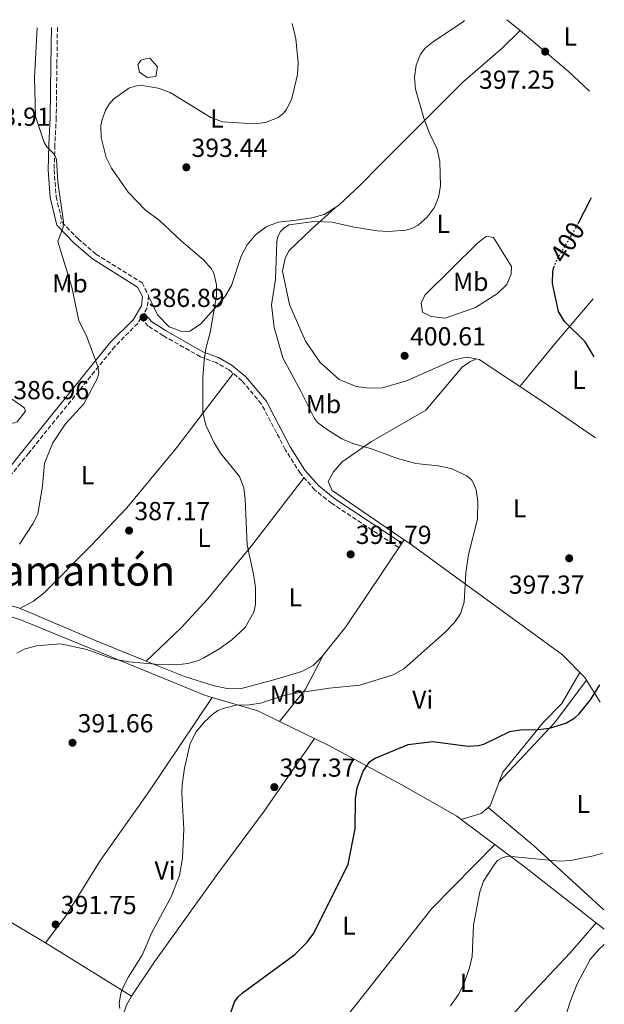
# Model space of a CAD drawing. Units: metres. Extents: x 618427 to 621895, y 4685482 to 4687853.
# Drawn here: x 621641 to 621866, y 4687475 to 4687853 of the extents above; entities that cross this region are included whole.
import ezdxf
from ezdxf.enums import TextEntityAlignment as Align

# ---------------------------------------------------------------- set-up
doc = ezdxf.new("R2010")
doc.units = ezdxf.units.M
doc.header["$MEASUREMENT"] = 0
for name, pattern in [('DGN Style 2', [1.7399219301090239, 1.043953158065414, -0.6959687720436097]), ('DGN Style 3', [2.435890702152634, 1.739921930109024, -0.6959687720436097]), ('DGN Style 5', [1.217945351076317, 0.5219765790327072, -0.6959687720436097])]:
    doc.linetypes.add(name, pattern=pattern)
for name, color, linetype, lineweight in [('Camino', 7, 'DGN Style 3', 0), ('Cota de curva de nivel directora', 7, 'Continuous', 0), ('Cota de punto acotado terreno', 7, 'Continuous', 0), ('Curva de nivel directora', 30, 'Continuous', 30), ('Curva de nivel directora no vista', 30, 'DGN Style 5', 30), ('Curva de nivel intermedia', 30, 'Continuous', 0), ('Etiqueta de uso rústico', 92, 'Continuous', 0), ('Línea de cambio de uso (parcela vista)', 92, 'Continuous', 0), ('Margen derecho', 7, 'Continuous', 0), ('Pontón-alcantarilla (pasos de agua)', 1, 'DGN Style 2', 0), ('Punto acotado terreno (símbolo)', 7, 'Continuous', 0), ('Texto de Área (paraje) menor', 7, 'Continuous', 0)]:
    doc.layers.add(name, color=color, linetype=linetype, lineweight=lineweight)
doc.styles.add('Style-Arial', font='arial.ttf')

# ---------------------------------------------------------------- blocks, each defined once
blk = doc.blocks.new('5PATER')
at = {"layer": 'Punto acotado terreno (símbolo)', "linetype": 'Continuous', "lineweight": 0}
h = blk.add_hatch(color=51, dxfattribs=at)
edge = h.paths.add_edge_path()
edge.add_ellipse((0, 0), major_axis=(-0.1095731443231308, -0.1110710700762829), ratio=0.9994222409660317, start_angle=0, end_angle=360)

msp = doc.modelspace()

# ---------------------------------------------------------------- linework, layer by layer
at = {"layer": 'Camino', "color": 7, "linetype": 'DGN Style 3', "lineweight": 0}
for points in [[(621655.6399999994, 4687850.530000003, 386.0800000000019), (621655.4400000006, 4687836.280000002, 386.5800000000017), (621655.1799999991, 4687815.88, 386.4299999999931), (621654.6600000005, 4687805.320000002, 385.070000000007), (621654.3799999988, 4687795.850000001, 384.9199999999984), (621655.1499999978, 4687785.540000001, 384.3099999999977), (621657.4600000011, 4687775.63, 384.3099999999977), (621663.579999999, 4687769.230000001, 384.4700000000012), (621670.4299999997, 4687763.41, 385.2200000000012), (621688.1999999994, 4687752.310000001, 386.4299999999931), (621690.6900000017, 4687747.469999999, 386.8800000000048), (621690.1999999998, 4687742.710000004, 386.7299999999959), (621688.9599999993, 4687740.7, 386.820000000007)], [(621786.8200000002, 4687650.609999999, 392.8300000000016), (621761.0700000008, 4687667.59, 392.1499999999943), (621754.6700000014, 4687672.7, 391.929999999993), (621749.0799999969, 4687679.080000004, 392), (621743.2600000009, 4687688.25, 392.0800000000019), (621734.11, 4687705.750000001, 391.7799999999988), (621726.6299999988, 4687714.680000001, 391.6999999999972), (621721.6700000013, 4687718.850000001, 391.1000000000059), (621716.6599999999, 4687721.670000004, 390.570000000007), (621710.6400000006, 4687723.95, 389.5099999999949), (621696.3199999998, 4687732.02, 387.6300000000047), (621690.5300000006, 4687735.690000001, 387.0299999999988), (621687.7800000014, 4687738.800000001, 386.8500000000059), (621686.5100000018, 4687736.74, 386.4299999999931), (621677.6700000018, 4687727.820000002, 385.3699999999953), (621644.5899999987, 4687686.920000002, 384.1600000000035), (621620.2899999978, 4687656.670000004, 384.3099999999977)]]:
    msp.add_polyline3d(points, dxfattribs=at)
at = {"layer": 'Curva de nivel directora', "color": 30, "linetype": 'Continuous', "lineweight": 30, "elevation": 400, "flags": 128}
for points in [[(621855.8699999992, 4687775.140000001), (621860.5199999984, 4687784.07), (621860.99, 4687785.180000001)], [(621862.0499999997, 4687723.939999999), (621858.5999999985, 4687729.680000002), (621850.7199999995, 4687737.470000001), (621848.339999999, 4687741.26), (621846.0999999993, 4687752.109999999), (621846.1999999998, 4687756.650000001), (621846.5899999988, 4687758.32)], [(621719.4999999986, 4687463.480000001), (621723.77, 4687475.920000001), (621725.1, 4687477.930000001), (621726.6899999992, 4687479.33), (621746.949999999, 4687494.210000002), (621751.75, 4687498.900000001), (621754.2600000001, 4687502.360000002), (621767.4500000001, 4687528.939999999), (621770.1700000003, 4687542.5), (621770.2999999998, 4687554.040000001), (621770.9399999991, 4687558.170000001), (621773.1999999988, 4687564.640000002), (621775.8399999986, 4687568.350000001), (621777.8500000002, 4687569.62), (621790.479999999, 4687574.900000001), (621799.9400000006, 4687576.050000001), (621813.5599999995, 4687574.210000001), (621817.5899999995, 4687574.460000001), (621819.6300000002, 4687575.010000001), (621829.6900000008, 4687579.820000002), (621833.77, 4687580.490000002), (621840.5099999991, 4687580.61), (621844.9199999992, 4687581.170000001), (621851.1799999998, 4687583.130000002), (621854.6499999989, 4687585.140000001), (621856.3699999999, 4687586.650000002), (621860.6799999994, 4687592.039999999), (621864.249999999, 4687597.800000001)]]:
    msp.add_lwpolyline(points, dxfattribs=at)
at = {"layer": 'Curva de nivel directora no vista', "color": 30, "linetype": 'DGN Style 5', "lineweight": 30, "elevation": 400, "flags": 128}
msp.add_lwpolyline([(621846.5899999988, 4687758.32), (621846.6600000003, 4687758.590000001), (621848.54, 4687762.720000002), (621854.2699999989, 4687772.070000002), (621855.8699999992, 4687775.140000001)], dxfattribs=at)
at = {"layer": 'Curva de nivel intermedia', "color": 30, "linetype": 'Continuous', "lineweight": 0, "flags": 128}
for points, elevation in [([(621641.0700000006, 4687651.869999998), (621646.2000000003, 4687659.720000001), (621648.1000000002, 4687663.449999998), (621649.9199999997, 4687674.359999998), (621650.6300000005, 4687682.999999999), (621653.9299999997, 4687690.82), (621658.7300000007, 4687698.09), (621665.7900000017, 4687705.890000001), (621671.050000001, 4687715.650000001), (621671.5200000005, 4687717.779999999), (621671.2900000003, 4687719.810000001), (621666.8300000011, 4687731.939999999), (621663.8800000006, 4687737.759999999), (621661.1900000017, 4687750.720000001), (621655.7900000014, 4687768.279999998), (621657.9100000004, 4687773.779999999), (621658.04, 4687775.869999999), (621655.7800000003, 4687790.99), (621655.2800000019, 4687799.81), (621654.5300000008, 4687801.660000001), (621651.5500000013, 4687804.570000002), (621650.4900000019, 4687806.27), (621647.2300000007, 4687816.33), (621646.8000000016, 4687831.279999999), (621647.85, 4687850.390000001)], 385), ([(621807.0500000007, 4687680.930000001), (621802.1199999999, 4687682.019999999), (621793.53, 4687682.92), (621786.3799999997, 4687684.869999998), (621776.1000000001, 4687688.659999999), (621769.2000000001, 4687690.539999999), (621765.0700000017, 4687692.369999999), (621759.4700000003, 4687695.800000001), (621755.7199999997, 4687698.65), (621754.4600000014, 4687700.230000001), (621749.3200000004, 4687710.689999999), (621742.3300000011, 4687723.51), (621739.0200000008, 4687735.210000001), (621738.0100000004, 4687743.859999999), (621739.4600000011, 4687753.789999997), (621739.9900000007, 4687768.23), (621740.3600000017, 4687770.199999998), (621741.4400000013, 4687772.09), (621742.8600000007, 4687773.490000002), (621744.8000000009, 4687774.619999999), (621754.3099999994, 4687775.949999999), (621761.2699999998, 4687775.63), (621769.8300000004, 4687773.679999999), (621778.6399999993, 4687772.310000001), (621782.9400000019, 4687772.099999999), (621789.8300000008, 4687772.61), (621792.2200000002, 4687773.34), (621794.4300000009, 4687774.57), (621797.8200000017, 4687777.640000001), (621800.5900000011, 4687781.189999999), (621802.2000000003, 4687785.199999998), (621802.9500000014, 4687789.67), (621802.73, 4687799.03), (621801.6600000015, 4687803.659999999), (621798.6799999999, 4687809.810000001), (621796.560000001, 4687815.579999999), (621793.3700000013, 4687826.76), (621793.0300000015, 4687831.369999998), (621793.6200000016, 4687835.990000002), (621795.230000001, 4687840.26), (621797.0999999996, 4687842.5), (621800.2700000014, 4687845.140000001), (621811.6300000006, 4687852.679999999), (621812.1900000017, 4687853.210000001)], 395.0000000000001), ([(621743.7600000015, 4687818.92), (621745.770000001, 4687823.259999999), (621747.9200000011, 4687832.390000001), (621748.2300000018, 4687836.95), (621747.3800000002, 4687846.17), (621745.8800000005, 4687852.070000002)], 390), ([(621640.0900000016, 4687609.980000001), (621642.8299999996, 4687611.569999999), (621647.6300000009, 4687612.84), (621656.88, 4687613.55), (621666.8900000014, 4687611.399999999), (621676.4400000002, 4687607.970000001), (621683.100000001, 4687606.640000002), (621694.6800000013, 4687605.680000001), (621701.4800000008, 4687605.550000001), (621705.7700000001, 4687606.009999999), (621709.9299999998, 4687607.189999999), (621711.9800000016, 4687608.21), (621717.7400000017, 4687611.51), (621722.7599999999, 4687615.15), (621727.8300000014, 4687619.88), (621731.1200000015, 4687625.759999999), (621731.8700000005, 4687628.680000001), (621731.8500000002, 4687635.279999998), (621731.1100000005, 4687640.300000001), (621728.5900000012, 4687651.62), (621727.8400000003, 4687669.060000001), (621727.3300000007, 4687673.509999999), (621725.6800000012, 4687677.880000001), (621718.3499999997, 4687686.869999998), (621715.7600000014, 4687691.09), (621712.7599999995, 4687697.609999998), (621711.5900000005, 4687702.48), (621711.6100000007, 4687716.050000001), (621712.050000001, 4687722.649999999), (621712.7300000006, 4687727.100000001), (621714.370000001, 4687733.189999999), (621716.85, 4687747.310000001), (621716.860000001, 4687751.529999998), (621715.7999999993, 4687756.019999999), (621714.7800000003, 4687757.909999999), (621711.8200000008, 4687761.170000001), (621703.3099999991, 4687768.390000001), (621694.8700000015, 4687776.300000001), (621689.4000000019, 4687780.399999999), (621682.8600000017, 4687787.159999999), (621676.5000000005, 4687796.470000001), (621674.3800000015, 4687800.470000001), (621672.4700000006, 4687808.259999999), (621672.3300000018, 4687812.800000001), (621672.8000000013, 4687815.080000001), (621674.3099999999, 4687818.909999999), (621675.5199999993, 4687821.06), (621677.1900000012, 4687822.970000001), (621683.120000001, 4687827.130000001), (621685.4800000014, 4687827.989999999), (621687.4600000017, 4687828.319999999), (621694.3300000004, 4687827.220000001), (621698.9900000008, 4687825.539999999), (621714.6900000008, 4687815.899999999), (621719.1900000002, 4687814.189999999), (621731.4400000012, 4687813.469999999), (621735.6700000003, 4687813.980000001), (621740.5400000006, 4687815.939999999), (621742.4800000007, 4687817.390000001), (621743.7600000015, 4687818.92)], 390), ([(621638.7000000012, 4687698.369999998), (621634.8300000001, 4687699.17), (621633.0700000009, 4687700.15), (621632.2100000003, 4687701.410000001), (621631.8500000006, 4687703.239999999), (621631.9600000001, 4687705.349999999), (621632.6200000015, 4687707.230000001), (621633.7500000005, 4687708.13), (621638.4000000019, 4687707.439999999), (621642.7200000001, 4687704.399999999), (621642.9200000013, 4687704.199999998), (621643.3100000003, 4687702.970000001), (621640.2000000011, 4687698.849999999), (621638.7000000012, 4687698.369999998)], 384.9999999999999), ([(621679.6900000002, 4687473.449999999), (621679.4199999997, 4687475.329999999), (621680.0800000012, 4687479.279999998), (621681.0800000003, 4687481.849999999), (621682.9800000002, 4687485.579999999), (621688.270000001, 4687493.960000001), (621691.9900000002, 4687502.58), (621699.4400000002, 4687516.349999999), (621702.6000000006, 4687524.579999999), (621703.7699999998, 4687531.13), (621704.2100000001, 4687542.359999999), (621703.4600000011, 4687556.180000001), (621703.5999999997, 4687559.49), (621704.5499999997, 4687565.76), (621706.7000000001, 4687575.21), (621709, 4687579.699999998), (621712.0700000012, 4687583.449999999), (621715.7300000001, 4687586.84), (621717.410000001, 4687587.929999998), (621719.3399999999, 4687588.730000001), (621724.4500000018, 4687589.970000002), (621729.5400000013, 4687590.09), (621733.7900000004, 4687590.710000001), (621744.0000000007, 4687594.109999998), (621760.1900000002, 4687596.519999998), (621771.8900000014, 4687597.67), (621784.8300000008, 4687601.699999999), (621788.9099999999, 4687603.99), (621804.5700000018, 4687617.8), (621808.28, 4687621.640000001), (621810.6400000004, 4687625.130000001), (621812.0400000019, 4687629.59), (621812.7800000017, 4687640.88), (621813.7899999997, 4687647.9), (621817.1900000017, 4687661.510000001), (621817.3100000002, 4687668.27), (621816.690000001, 4687672.829999999), (621815.9800000002, 4687674.850000001), (621814.9600000009, 4687676.569999998), (621813.1500000005, 4687678.109999998), (621807.0500000007, 4687680.930000001)], 395.0000000000001), ([(621806.8099999992, 4687474.390000001), (621809.8700000015, 4687478.739999999), (621811.7800000003, 4687482.529999998), (621814.1400000006, 4687489.029999998), (621815.1300000009, 4687493.329999999), (621815.7000000008, 4687505.42), (621818.0700000002, 4687518.289999999), (621819.4699999993, 4687522.33), (621823.62, 4687528.59), (621824.9299999998, 4687530.24), (621826.6300000009, 4687531.28), (621828.8100000002, 4687531.890000001), (621848.8399999996, 4687530.09), (621852.9700000002, 4687530.279999998), (621861.8000000014, 4687532.069999998), (621865.370000001, 4687533.140000001)], 405.0000000000001), ([(621850.9400000006, 4687469.910000001), (621852.9800000014, 4687476.289999997), (621855.5700000019, 4687482.83), (621860.5000000005, 4687492.2), (621863.7599999994, 4687495.929999998), (621865.9800000011, 4687497.949999999)], 410.0000000000001)]:
    msp.add_lwpolyline(points, dxfattribs=dict(at, elevation=elevation))
at = {"layer": 'Línea de cambio de uso (parcela vista)', "color": 92, "linetype": 'Continuous', "lineweight": 0, "extrusion": (0.416705800652781, 0.5570675709986889, 0.718353671281734), "elevation": 2870854.992465712, "flags": 128}
msp.add_lwpolyline([(2310055.858576064, -2963861.457400659), (2310053.528691226, -2963861.328030478), (2310049.283163245, -2963861.001442645)], dxfattribs=at)
at = {"layer": 'Línea de cambio de uso (parcela vista)', "color": 92, "linetype": 'Continuous', "lineweight": 0, "extrusion": (0.3360997418541862, 0.4689138178553319, 0.8167966668332369), "elevation": 2407518.919462862, "flags": 128}
msp.add_lwpolyline([(2225587.611481499, -3407817.564120675), (2225563.305487095, -3407815.305944078), (2225552.382757497, -3407813.503285449)], dxfattribs=at)
at = {"layer": 'Línea de cambio de uso (parcela vista)', "color": 92, "linetype": 'Continuous', "lineweight": 0, "extrusion": (-0.700056766213295, 0.5484813366512934, 0.4572622304807106), "elevation": 2135985.897451691, "flags": 128}
msp.add_lwpolyline([(-4073583.693135997, -1097796.402891388), (-4073560.987816261, -1097798.505593395), (-4073539.743770598, -1097799.472611431)], dxfattribs=at)
at = {"layer": 'Línea de cambio de uso (parcela vista)', "color": 92, "linetype": 'Continuous', "lineweight": 0, "extrusion": (0.1644526400058877, 0.07719210522178438, 0.9833599077075101), "elevation": 464505.970981404, "flags": 128}
msp.add_lwpolyline([(3979285.153076065, -2512156.089551796), (3979285.153076065, -2512156.095056341)], dxfattribs=at)
at = {"layer": 'Línea de cambio de uso (parcela vista)', "color": 92, "linetype": 'Continuous', "lineweight": 0, "extrusion": (-0.02114165677607329, -0.03100775735731381, 0.9992955265247778), "elevation": -158106.5225425361, "flags": 128}
msp.add_lwpolyline([(-2126989.170933047, 4220383.56049137), (-2126989.170933048, 4220383.563155953)], dxfattribs=at)
at = {"layer": 'Línea de cambio de uso (parcela vista)', "color": 92, "linetype": 'Continuous', "lineweight": 0, "extrusion": (0.5553402438973417, -0.2532688619706647, 0.7921187392456548), "elevation": -841627.2206947289, "flags": 128}
msp.add_lwpolyline([(4522999.509897887, 1092885.768206623), (4522985.151569767, 1092886.783988892), (4522969.686637917, 1092891.581921757)], dxfattribs=at)
at = {"layer": 'Línea de cambio de uso (parcela vista)', "color": 92, "linetype": 'Continuous', "lineweight": 0, "extrusion": (0.1816751272184641, -0.08871676941865995, 0.9793484992453254), "elevation": -302501.5472211615, "flags": 128}
msp.add_lwpolyline([(4485073.651427964, 1467278.318232641), (4485053.777401648, 1467282.22565313), (4485023.886162808, 1467291.67270773)], dxfattribs=at)
at = {"layer": 'Línea de cambio de uso (parcela vista)', "color": 92, "linetype": 'Continuous', "lineweight": 0, "extrusion": (-0.04345724930871747, 0.07060403349049722, 0.9965573430251733), "elevation": 304336.8079046127, "flags": 128}
msp.add_lwpolyline([(-2986694.767517218, -3653390.101804781), (-2986694.767517218, -3653400.057616954)], dxfattribs=at)
at = {"layer": 'Línea de cambio de uso (parcela vista)', "color": 92, "linetype": 'Continuous', "lineweight": 0, "extrusion": (0.00945423411580273, 0.01403810301649248, 0.9998567643022586), "elevation": 72075.99763152687, "flags": 128}
msp.add_lwpolyline([(621683.6199458794, 4687043.05636433), (621683.6166450816, 4687043.051463848)], dxfattribs=at)
at = {"layer": 'Línea de cambio de uso (parcela vista)', "color": 92, "linetype": 'Continuous', "lineweight": 0, "extrusion": (-0.1291222042907526, -0.04288953100054359, 0.99070073407142), "elevation": -280936.2460537128, "flags": 128}
msp.add_lwpolyline([(-4252619.881567884, 2048501.160230399), (-4252609.380125387, 2048516.341142909), (-4252602.86463185, 2048523.096299863)], dxfattribs=at)
at = {"layer": 'Línea de cambio de uso (parcela vista)', "color": 92, "linetype": 'Continuous', "lineweight": 0, "extrusion": (0.1139724189802225, 0.1436052707839977, 0.9830502601163642), "elevation": 744412.6378348838, "flags": 128}
msp.add_lwpolyline([(2427070.022743049, -3989383.925373569), (2427070.022743048, -3989383.917191882)], dxfattribs=at)
at = {"layer": 'Línea de cambio de uso (parcela vista)', "color": 92, "linetype": 'Continuous', "lineweight": 0, "extrusion": (-0.05954232006427133, 0.06936494658184027, 0.9958128420075042), "elevation": 288527.7247157975, "flags": 128}
msp.add_lwpolyline([(-3524997.912299348, -3138611.004808865), (-3525005.188562718, -3138607.723087728), (-3525008.685059588, -3138607.723087729)], dxfattribs=at)
at = {"layer": 'Línea de cambio de uso (parcela vista)', "color": 92, "linetype": 'Continuous', "lineweight": 0, "extrusion": (-0.0378279613146628, 0.031726683613384, 0.998780487839882), "elevation": 125600.1051068496, "flags": 128}
msp.add_lwpolyline([(-3991151.381293529, -2532731.372020534), (-3991151.381293529, -2532731.367969608)], dxfattribs=at)
at = {"layer": 'Línea de cambio de uso (parcela vista)', "color": 92, "linetype": 'Continuous', "lineweight": 0, "extrusion": (0.3670439985252916, 0.5127445691930034, 0.7761260915016626), "elevation": 2632064.205580953, "flags": 128}
msp.add_lwpolyline([(2222885.080532871, -3238952.431503924), (2222862.512189913, -3238950.275068789), (2222826.044274884, -3238944.645310938)], dxfattribs=at)
at = {"layer": 'Línea de cambio de uso (parcela vista)', "color": 92, "linetype": 'Continuous', "lineweight": 0, "extrusion": (0.2091195533947214, 0.4227493095795486, 0.881789109502951), "elevation": 2112044.27298347, "flags": 128}
msp.add_lwpolyline([(1521036.100045118, -3947841.909255121), (1521006.379412482, -3947835.617643985), (1520968.162785237, -3947826.627810724)], dxfattribs=at)
at = {"layer": 'Línea de cambio de uso (parcela vista)', "color": 92, "linetype": 'Continuous', "lineweight": 0, "extrusion": (-0.04508127094863663, 0.02790561397955039, 0.9985934887220526), "elevation": 103174.5474366742, "flags": 128}
msp.add_lwpolyline([(-4312882.804561798, -1935804.625593227), (-4312882.804561798, -1935843.660448383)], dxfattribs=at)
at = {"layer": 'Línea de cambio de uso (parcela vista)', "color": 92, "linetype": 'Continuous', "lineweight": 0, "extrusion": (-0.170678294520895, 0.09989842405887221, 0.980249572634435), "elevation": 362550.3530815914, "flags": 128}
msp.add_lwpolyline([(-4359502.045974523, -1795040.666602237), (-4359505.886341725, -1795041.420529469), (-4359509.85337297, -1795041.420529469)], dxfattribs=at)
at = {"layer": 'Línea de cambio de uso (parcela vista)', "color": 92, "linetype": 'Continuous', "lineweight": 0, "extrusion": (-0.04786197173841857, 0.02903102650573387, 0.9984319862471025), "elevation": 106721.112664991, "flags": 128}
msp.add_lwpolyline([(-4330251.603750013, -1896437.250958032), (-4330251.603750013, -1896437.258103659)], dxfattribs=at)
at = {"layer": 'Línea de cambio de uso (parcela vista)', "color": 92, "linetype": 'Continuous', "lineweight": 0}
for points in [[(621690.6600000003, 4687747.180000001, 386.8699999999953), (621694.0800000001, 4687740.029999999, 387.320000000007), (621698.5700000003, 4687735.470000001, 387.9199999999983), (621703.75, 4687733.52, 387.6199999999953), (621706.5899999999, 4687733.75, 388.8300000000018), (621710.7100000001, 4687736.460000001, 389.4400000000023), (621720, 4687747, 390.8800000000047), (621722.5499999998, 4687751.26, 391.3899999999995), (621726.3200000003, 4687762.58, 392.6000000000058), (621728.6600000003, 4687766.949999999, 392.7100000000065), (621731.8200000003, 4687770.800000001, 392.75), (621735.9500000002, 4687773.84, 393.3800000000047), (621740.5099999999, 4687775.680000001, 394.179999999993), (621747.4500000002, 4687776.460000001, 394.6300000000047), (621753.4600000001, 4687777.289999999, 394.0299999999988), (621758.2599999999, 4687778.600000001, 393.5), (621763.7599999999, 4687782.029999999, 392.820000000007), (621772.1699999999, 4687790.060000001, 391.8099999999977), (621779.2400000002, 4687797.130000001, 391.929999999993), (621811.5099999999, 4687829.49, 395.4600000000065), (621826.6500000004, 4687842.560000001, 395.820000000007), (621833.5790999997, 4687849.289100001, 396.5099999999948)], [(621690.1100000005, 4687831.25, 389.0800000000018), (621687.2000000002, 4687833.279999999, 388.7799999999988), (621686.5899999999, 4687836.33, 388.0200000000041), (621687.7999999998, 4687837.970000001, 387.7200000000012), (621689.5300000003, 4687838.449999999, 387.570000000007), (621691.2400000002, 4687838.74, 387.7200000000012), (621694.0899999999, 4687835.390000001, 388.320000000007), (621693.5300000003, 4687831.65, 389.2299999999959), (621690.1100000005, 4687831.25, 389.0800000000018)], [(621762.4800000006, 4687781.230000001, 392.9799999999959), (621753.3899999997, 4687772.970000001, 395.0399999999936), (621744.8300000001, 4687764.800000001, 395.3899999999995), (621743.2100000001, 4687761.810000001, 395.3899999999995), (621742.1799999997, 4687756.83, 395.3899999999995), (621744.9000000004, 4687744.060000001, 395.6699999999983), (621751.0700000003, 4687729.92, 396.3000000000029), (621756.6299999999, 4687721.76, 397.1199999999953), (621764.0099999999, 4687715.220000001, 397.8800000000047), (621770.5800000001, 4687712.539999999, 398.4100000000035), (621775.5800000001, 4687711.789999999, 398.7299999999959), (621780.6500000004, 4687711.939999999, 399), (621789.8399999999, 4687714.619999999, 399.25), (621807.8700000001, 4687722.57, 399.3099999999977), (621813.0199999996, 4687723.83, 398.4100000000035), (621816.7451, 4687723.127699999, 397.959600000002)], [(621804.8200000003, 4687738.779999999, 398.7200000000012), (621799.3799999999, 4687739.42, 399.1699999999983), (621796.0700000003, 4687741.100000001, 399.1699999999983), (621795.4800000006, 4687744.52, 398.2700000000041), (621796.9600000001, 4687747.66, 397.6699999999983), (621817.3799999999, 4687767.77, 396.3099999999977), (621820.7100000001, 4687770.25, 396.3099999999977), (621823.3300000001, 4687769.74, 396.6100000000006), (621830.3300000001, 4687758.640000001, 397.6699999999983), (621830.1799999997, 4687755.630000001, 398.2700000000041), (621828.4800000006, 4687751.75, 398.7200000000012), (621824.9600000001, 4687748.199999999, 398.8699999999953), (621816.4299999997, 4687742.83, 398.7299999999959), (621804.8200000003, 4687738.779999999, 398.7200000000012)], [(621789.0285, 4687653.597800001, 393.0323000000063), (621761.29, 4687672.560000001, 392.2899999999936), (621759.7599999999, 4687676.029999999, 392.1399999999995), (621761.8300000001, 4687679.699999999, 392.8999999999942), (621765.1200000001, 4687683.539999999, 393.2299999999959), (621776.4199999999, 4687691.359999999, 394.3399999999965), (621797.3200000003, 4687703.449999999, 397.4799999999959), (621811.3600000005, 4687719.880000001, 398.6199999999953), (621814.2999999998, 4687722, 398.4700000000012), (621816.7451, 4687723.127699999, 397.9710000000051)], [(621816.7451, 4687723.127699999, 397.959600000002), (621817.9000000004, 4687722.91, 397.820000000007), (621841.7699999996, 4687706.92, 397.4100000000035), (621862.5899999999, 4687692.810000001, 398.6000000000058)], [(621723.25, 4687717.52, 391.2899999999936), (621701.4600000001, 4687688.9, 387.3899999999995), (621682.3799999999, 4687665.84, 385.9700000000012), (621668.5999999996, 4687651.369999999, 385.3399999999965), (621650.3899999997, 4687633.029999999, 386.4600000000065), (621646.4400000004, 4687629.970000001, 386.7700000000041), (621641.2199999997, 4687627.210000001, 386.6199999999953)], [(621689.7399000004, 4687606.969699999, 389.5399999999936), (621703.2100000001, 4687619.76, 387.9700000000012), (621713.3899999997, 4687630.789999999, 387.6699999999983), (621730.8399999999, 4687651.91, 389.2299999999959), (621750.5099999999, 4687677.449999999, 391.9799999999959)], [(621689.7399000004, 4687606.969699999, 389.5427999999956), (621704.4600000001, 4687600.99, 390.75), (621715.9600000001, 4687597.42, 392.0299999999988), (621720.9299999997, 4687596.380000001, 392.1300000000047), (621725.9699999997, 4687596.32, 392.1499999999942), (621738.9000000004, 4687599.680000001, 392.4799999999959), (621749.6299999999, 4687602.92, 391.8800000000047), (621754.0099999999, 4687605.300000001, 392.3699999999953), (621757.25, 4687608.390000001, 392.7799999999988), (621766.54, 4687620.15, 391.8699999999953), (621789.0285, 4687653.597800001, 393.0298999999941)], [(621859.1594000002, 4687599.5493, 399.0345999999991), (621858.5, 4687600.619999999, 398.929999999993), (621849.8399999999, 4687609.300000001, 398.3800000000047), (621790.8099999996, 4687652.380000001, 393.0800000000018), (621789.0285, 4687653.597800001, 393.0323000000063)], [(621515.54, 4687573.220000001, 384.1100000000006), (621522.9699999997, 4687587.039999999, 384.3699999999953), (621530.8899999997, 4687606.869999999, 383.5299999999988), (621539.1799999997, 4687627.699999999, 383.9499999999971), (621543.9600000001, 4687636.42, 384.0399999999936), (621548.9900000002, 4687642.869999999, 384.1100000000006), (621556.0599999996, 4687648.560000001, 384.2599999999948), (621562.6200000001, 4687651.439999999, 384.1000000000058), (621567.5999999996, 4687651.039999999, 384.0800000000018), (621578.9500000002, 4687646.449999999, 384.4499999999971), (621602.1600000003, 4687634.850000001, 386.5800000000018), (621641.1200000001, 4687622.99, 388.6300000000047), (621712.6200000001, 4687593.75, 393.0099999999948), (621715.1266999999, 4687593.005100001, 393.3044999999984)], [(621605.7999999998, 4687639.480000001, 385.0899999999965), (621605.8700000001, 4687637.210000001, 385.3999999999942), (621608.6299999999, 4687635.75, 385.3999999999942), (621640.8499999996, 4687627.359999999, 386.6000000000058), (621670.5599999996, 4687614.76, 387.9700000000012), (621689.7399000004, 4687606.969699999, 389.5427999999956)], [(621821.2631000001, 4687550.647399999, 402.3899999999995), (621822.0700000003, 4687551.34, 402.3899999999995), (621826.9400000004, 4687564.189999999, 401.4900000000052), (621842.6100000005, 4687583.41, 399.0800000000018), (621849.6299999999, 4687590.619999999, 399.3899999999995), (621856.5999999996, 4687602.52, 398.8099999999977)], [(621715.1266999999, 4687593.005100001, 393.3000999999931), (621690.75, 4687556.710000001, 394.0399999999936), (621672.2199999997, 4687530.430000001, 392.8500000000058), (621658.9600000001, 4687509.140000001, 390.8500000000058), (621651.0300000003, 4687498.65, 392.3899999999995)], [(621741.1150000002, 4687583.706300001, 396.2890999999945), (621759.7800000003, 4687574.66, 398.3300000000018), (621787.8399999999, 4687559.539999999, 400.9900000000052), (621809.3099999996, 4687547.350000001, 401.8899999999995), (621810.9603000004, 4687546.110400001, 402.0926000000036)], [(621684.1738999998, 4687478.1337, 394.4600000000065), (621684.6399999997, 4687478.930000001, 394.4600000000065), (621693, 4687491.380000001, 394.7299999999959), (621717.3099999996, 4687525.230000001, 394.9100000000035), (621735.1500000004, 4687549.289999999, 396.6300000000047), (621754.5099999999, 4687577.210000001, 397.75)], [(621651.0300000003, 4687498.65, 392.3899999999995), (621621.4299999997, 4687516.180000001, 389.2100000000065), (621595.2100000001, 4687530.810000001, 389.2700000000041), (621573.3799999999, 4687544.130000001, 386.4799999999959)], [(621823.8600000005, 4687536.42, 403.6699999999983), (621799.6600000003, 4687511.83, 403.679999999993), (621771.0499999998, 4687475.600000001, 400.570000000007), (621764.7599999999, 4687467.82, 400.5899999999965), (621753.4400000004, 4687454.430000001, 402.0399999999936)], [(621797.7199999997, 4687432.850000001, 406.570000000007), (621818.2000000002, 4687456.92, 407.1900000000023), (621834.8099999996, 4687475.600000001, 406.5399999999936), (621852.8899999997, 4687494.76, 407.7899999999936), (621862.8099999996, 4687506.310000001, 408.8800000000047)]]:
    msp.add_polyline3d(points, dxfattribs=at)
at = {"layer": 'Margen derecho', "color": 7, "linetype": 'Continuous', "lineweight": 0}
for points in [[(621618.4899999986, 4687658.050000001, 384.3099999999977), (621642.8099999973, 4687688.350000002, 384.1600000000035), (621675.9699999985, 4687729.340000002, 385.3699999999953), (621684.7100000002, 4687738.160000001, 386.4299999999931), (621687.9899999971, 4687743.460000001, 386.7299999999959), (621688.359999998, 4687747.030000003, 386.8800000000048), (621686.4600000004, 4687750.710000002, 386.4299999999931), (621669.0799999974, 4687761.57, 385.2200000000012), (621662.0199999987, 4687767.580000003, 384.4700000000012), (621655.379999998, 4687774.510000003, 384.3099999999977), (621652.8900000004, 4687785.200000001, 384.3099999999977), (621652.1000000011, 4687795.800000003, 384.9199999999984), (621652.3899999995, 4687805.410000001, 385.070000000007), (621652.9100000004, 4687815.95, 386.4299999999931), (621653.1600000006, 4687836.309999999, 386.5800000000017), (621653.3700000008, 4687850.489999998, 386.0800000000019)], [(621688.9599999993, 4687740.7, 386.820000000007), (621691.9299999999, 4687737.330000003, 387.0299999999988), (621697.4200000018, 4687733.850000002, 387.6300000000047), (621711.5500000003, 4687725.88, 389.5099999999949), (621717.5699999996, 4687723.600000001, 390.570000000007), (621722.8899999994, 4687720.610000002, 391.1000000000059), (621728.1399999998, 4687716.200000001, 391.6999999999972), (621735.8899999993, 4687706.940000002, 391.7799999999988), (621745.1099999994, 4687689.32, 392.0800000000019), (621750.8, 4687680.359999999, 392), (621756.1499999989, 4687674.250000001, 391.929999999993), (621762.3200000002, 4687669.32, 392.1499999999943), (621787.9899999968, 4687652.390000001, 392.8300000000016)]]:
    msp.add_polyline3d(points, dxfattribs=at)
at = {"layer": 'Pontón-alcantarilla (pasos de agua)', "color": 1, "linetype": 'DGN Style 2', "lineweight": 0, "elevation": 384.6300000000047, "flags": 128}
msp.add_lwpolyline([(621656.75, 4687775.230000001), (621656.9400000004, 4687775.220000001)], dxfattribs=at)

# ---------------------------------------------------------------- block references
at = {"layer": 'Punto acotado terreno (símbolo)', "color": 7, "linetype": 'Continuous', "lineweight": 0, "xscale": 10, "yscale": 10, "zscale": 10}
for p in [(621843.2499999994, 4687841.219999999, 397.25), (621705.2199999981, 4687796.739999999, 393.4400000000023), (621688.7800000005, 4687739.070000002, 386.8899999999995), (621789.1700000014, 4687724.29, 400.610000000001), (621683.2100000004, 4687657.100000002, 387.1699999999987), (621768.4099999989, 4687647.970000001, 391.7799999999988), (621852.4699999974, 4687646.45, 397.3699999999953), (621661.4399999997, 4687575.539999999, 391.6600000000045), (621739.0699999998, 4687558.489999998, 397.3699999999953), (621654.9600000001, 4687505.690000001, 391.7400000000052)]:
    msp.add_blockref('5PATER', p, dxfattribs=at)

# ---------------------------------------------------------------- texts
at = {"layer": 'Cota de curva de nivel directora', "color": 7, "linetype": 'Continuous', "lineweight": 0, "style": 'Style-Arial'}
msp.add_text('400', height=7.000000000000002, rotation=58.47361, dxfattribs=at).set_placement((621851.7647004867, 4687767.975821459, 400), align=Align.MIDDLE_CENTER)
at = {"layer": 'Cota de punto acotado terreno', "color": 7, "linetype": 'Continuous', "lineweight": 0, "style": 'Style-Arial'}
for s, p in [('397.25', (621817.789999999, 4687826.929999999, 397.25)), ('383.91', (621623.8900000014, 4687812.690000001, 383.9100000000035)), ('393.44', (621707.199999999, 4687800.739999999, 393.4400000000023)), ('386.89', (621690.7700000004, 4687743.069999999, 386.8899999999995)), ('400.61', (621791.2500000006, 4687728.289999997, 400.6100000000006)), ('386.96', (621638.6799999995, 4687707.600000001, 386.9600000000065)), ('387.17', (621685.2600000006, 4687661.100000001, 387.1699999999983)), ('391.79', (621770.3899999997, 4687651.969999998, 391.7799999999988)), ('397.37', (621829.2399999975, 4687632.84, 397.3699999999953)), ('391.66', (621663.4200000028, 4687579.539999999, 391.6600000000035)), ('397.37', (621741.12, 4687562.489999999, 397.3699999999953)), ('391.75', (621656.9400000009, 4687509.690000001, 391.7400000000052))]:
    msp.add_text(s, height=7.000000000000002, dxfattribs=at).set_placement(p)
at = {"layer": 'Etiqueta de uso rústico', "color": 92, "linetype": 'Continuous', "lineweight": 0, "style": 'Style-Arial'}
for s, p in [('L', (621852.8614203776, 4687847.050009998, 396.070000000007)), ('L', (621717.021420379, 4687815.540009998, 390)), ('L', (621804.0514203804, 4687775.010010001, 395.3399999999965)), ('Mb', (621660.4702462414, 4687752.130009998, 384.8699999999953)), ('Mb', (621814.6102462416, 4687752.730009999, 397.6600000000035)), ('L', (621856.1714203804, 4687715.080010002, 398.9600000000065)), ('Mb', (621757.9502462421, 4687705.730009999, 395.8099999999977)), ('L', (621667.2114203803, 4687678.41001, 385.429999999993)), ('L', (621833.3514203813, 4687665.650009996, 396.070000000007)), ('L', (621712.0514203801, 4687654.300010001, 388.8999999999942)), ('L', (621747.1414203804, 4687631.440010001, 390.7400000000052)), ('Mb', (621744.1202462431, 4687593.980009999, 394.8899999999995)), ('Vi', (621796.128932221, 4687592.12001, 397.0500000000029)), ('L', (621857.9014203802, 4687552.000009999, 403.0200000000041)), ('Vi', (621697.0489322176, 4687526.480009999, 394.3600000000006)), ('L', (621767.7514203787, 4687505.25001, 400.9799999999959)), ('L', (621812.9914203811, 4687483.29001, 404.9799999999959))]:
    msp.add_text(s, height=7.000000000000002, dxfattribs=at).set_placement(p, align=Align.MIDDLE_CENTER)
at = {"layer": 'Texto de Área (paraje) menor', "color": 7, "linetype": 'Continuous', "lineweight": 0, "style": 'Style-Arial'}
msp.add_text('Mamantón', height=11.5, dxfattribs=at).set_placement((621661.1449051326, 4687641.670010001, 385.8600000000006), align=Align.MIDDLE_CENTER)

doc.saveas('drawing.dxf')
